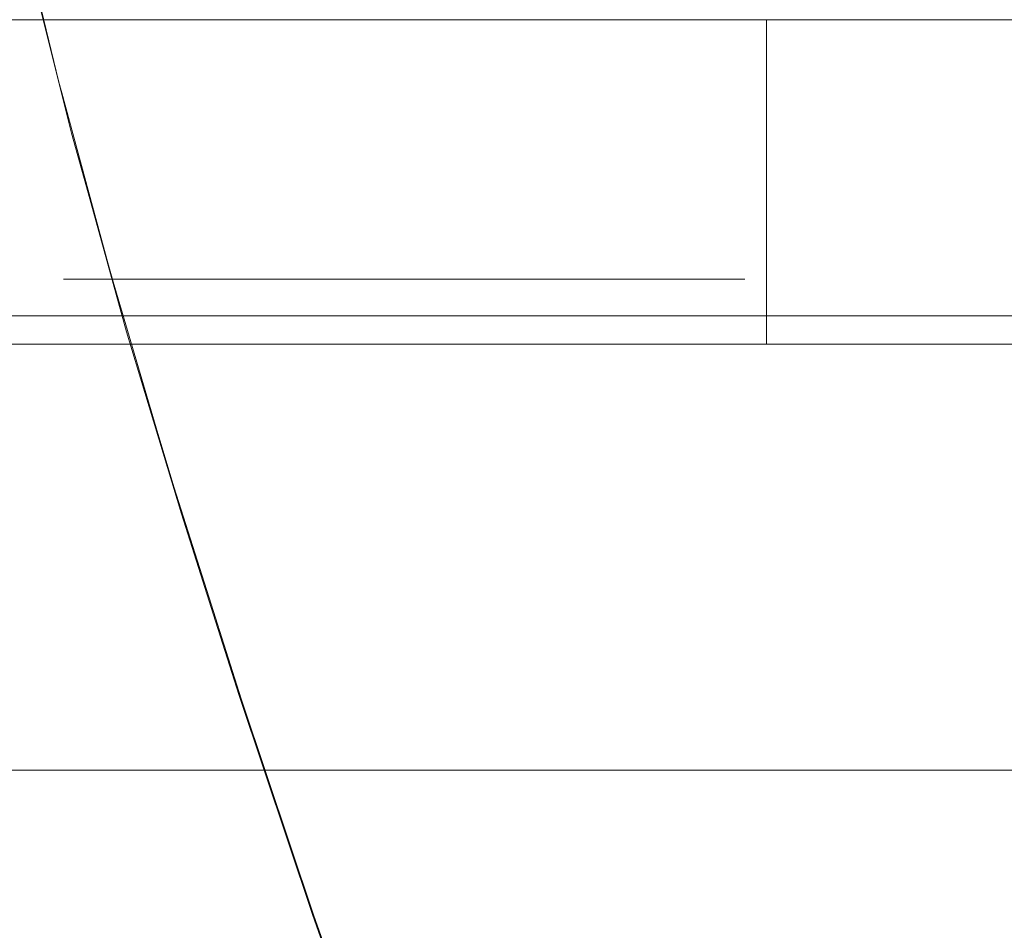
# Model space of a CAD drawing. Units: millimetres. Extents: x -4263 to 4775, y -7264 to 7280.
# Drawn here: x -1221 to -1206, y -3299 to -3285 of the extents above; entities that cross this region are included whole.
import ezdxf
from ezdxf.xclip import XClip

# ---------------------------------------------------------------- set-up
doc = ezdxf.new("R2010")
doc.units = ezdxf.units.MM
doc.header["$XCLIPFRAME"] = 0
for name, color, linetype, lineweight in [('EF-Slide-1200 Double-Slide', 7, 'Continuous', 5), ('EF-Slide-Top mount', 7, 'Continuous', 5), ('Equipment-2D', 7, 'Continuous', 5), ('None', 7, 'Continuous', 5)]:
    doc.layers.add(name, color=color, linetype=linetype, lineweight=lineweight)

# ---------------------------------------------------------------- blocks, each defined once
blk = doc.blocks.new('Group')
at = {"layer": 'EF-Slide-1200 Double-Slide', "color": 7, "linetype": 'Continuous', "lineweight": 5, "transparency": 33554687}
for points in [[(-1234.055, -3230), (-1190.196, -3230), (-1188.164, -3230.178), (-1186.284, -3230.714), (-1184.555, -3231.605), (-1182.979, -3232.854), (-1181.636, -3234.393), (-1180.677, -3236.091), (-1180.101, -3237.947), (-1179.91, -3239.962), (-1179.91, -3290), (-2129.91, -3290)], [(-1220.231, -3286.4), (-1220.819, -3283.977)], [(-1220.772, -3284.241), (-1220.035, -3287.187)], [(-1220.231, -3286.4)], [(-1220.185, -3286.566), (-1220.231, -3286.4)], [(-1219.475, -3289.183), (-1220.185, -3286.566)], [(-1220.035, -3287.187), (-1219.781, -3288.103)], [(-1220.035, -3287.187)], [(-1219.781, -3288.103), (-1219.187, -3290.244)], [(-1219.781, -3288.103)], [(-1219.475, -3289.183)], [(-1219.396, -3289.476), (-1219.475, -3289.183)], [(-1220.262, -3289.415)], [(-1220.262, -3289.415)], [(-1218.704, -3291.812), (-1219.396, -3289.476)], [(-2129.91, -3290), (-1179.91, -3290), (-1187.137, -3296.999), (-2122.682, -3296.999), (-2129.91, -3290)], [(-1219.187, -3290.244), (-1218.343, -3293.053)], [(-1218.455, -3292.651), (-1218.704, -3291.812)], [(-1219.375, -3292.021)], [(-1219.375, -3292.021)], [(-1220.264, -3292.321)], [(-1220.264, -3292.321)], [(-1217.886, -3294.443), (-1218.455, -3292.651)], [(-1218.455, -3292.651)], [(-1218.343, -3293.053), (-1217.817, -3294.704)], [(-1218.343, -3293.053)], [(-1217.423, -3295.901), (-1217.886, -3294.443)], [(-1217.817, -3294.704), (-1217.452, -3295.851)], [(-1217.817, -3294.704)], [(-1219.222, -3294.896)], [(-1219.222, -3294.896)], [(-1219.222, -3294.896)], [(-1219.991, -3295.18)], [(-1219.991, -3295.18)], [(-1220.747, -3295.474)], [(-1220.747, -3295.474)], [(-1217.452, -3295.851), (-1216.321, -3299.222)], [(-1217.423, -3295.901)], [(-1217.027, -3297.08), (-1217.423, -3295.901)], [(-2122.682, -3296.999), (-1187.137, -3296.999)], [(-1216.306, -3299.227), (-1217.027, -3297.08)], [(-1218.146, -3297.472)], [(-1218.146, -3297.472)], [(-1218.803, -3297.717)], [(-1218.803, -3297.717)], [(-1219.452, -3297.968)], [(-1219.452, -3297.968)], [(-1220.089, -3298.225)], [(-1220.709, -3298.484)], [(-1220.709, -3298.484)], [(-1216.321, -3299.222), (-1215.542, -3301.439)], [(-1216.306, -3299.227)], [(-1216.133, -3299.72), (-1216.306, -3299.227)]]:
    blk.add_lwpolyline(points, dxfattribs=at)
blk = doc.blocks.new('Group-1')
at = {"layer": 'EF-Slide-Top mount', "color": 7, "linetype": 'Continuous', "lineweight": 5, "transparency": 33554687}
for points in [[(-2134.91, -3285.437), (-1174.91, -3285.437)], [(-1174.91, -3285.437), (-2134.91, -3285.437)], [(-1209.325, -3285.437), (-2100.494, -3285.437)], [(-2100.494, -3290.437), (-2100.494, -3285.437), (-1209.325, -3285.437), (-1209.325, -3290.437), (-2100.494, -3290.437)], [(-1220.852, -3285.437), (-1220.665, -3285.437)], [(-1220.665, -3285.437), (-1220.852, -3285.437)], [(-1220.55, -3285.437), (-1220.851, -3285.437)], [(-1220.851, -3285.437), (-1220.55, -3285.437)], [(-1220.665, -3285.437), (-1220.213, -3285.437)], [(-1220.213, -3285.437), (-1220.665, -3285.437)], [(-1220.212, -3285.437), (-1220.55, -3285.437)], [(-1220.55, -3285.437), (-1220.212, -3285.437)], [(-1220.55, -3285.437)], [(-1220.213, -3285.437), (-1220.05, -3285.437)], [(-1220.05, -3285.437), (-1220.213, -3285.437)], [(-1219.936, -3285.437), (-1220.212, -3285.437)], [(-1220.212, -3285.437), (-1219.936, -3285.437)], [(-1220.05, -3285.437), (-1219.533, -3285.437)], [(-1219.533, -3285.437), (-1220.05, -3285.437)], [(-1219.532, -3285.437), (-1219.936, -3285.437)], [(-1219.936, -3285.437), (-1219.532, -3285.437)], [(-1219.936, -3285.437)], [(-1219.533, -3285.437), (-1219.407, -3285.437)], [(-1219.407, -3285.437), (-1219.533, -3285.437)], [(-1219.28, -3285.437), (-1219.532, -3285.437)], [(-1219.532, -3285.437), (-1219.28, -3285.437)], [(-1219.407, -3285.437), (-1218.817, -3285.437)], [(-1218.817, -3285.437), (-1219.407, -3285.437)], [(-1218.816, -3285.437), (-1219.28, -3285.437)], [(-1219.28, -3285.437), (-1218.816, -3285.437)], [(-1219.28, -3285.437)], [(-1218.817, -3285.437), (-1218.729, -3285.437)], [(-1218.729, -3285.437), (-1218.817, -3285.437)], [(-1218.627, -3285.437), (-1218.816, -3285.437)], [(-1218.816, -3285.437), (-1218.627, -3285.437)], [(-1218.729, -3285.437), (-1218.073, -3285.437)], [(-1218.073, -3285.437), (-1218.729, -3285.437)], [(-1218.071, -3285.437), (-1218.627, -3285.437)], [(-1218.627, -3285.437), (-1218.071, -3285.437)], [(-1218.627, -3285.437)], [(-1218.073, -3285.437), (-1218.032, -3285.437)], [(-1218.032, -3285.437), (-1218.073, -3285.437)], [(-1217.881, -3285.437), (-1218.071, -3285.437)], [(-1218.071, -3285.437), (-1217.881, -3285.437)], [(-1218.032, -3285.437), (-1217.322, -3285.437)], [(-1217.322, -3285.437), (-1218.032, -3285.437)], [(-1217.302, -3285.437), (-1217.881, -3285.437)], [(-1217.881, -3285.437), (-1217.302, -3285.437)], [(-1217.881, -3285.437)], [(-1217.322, -3285.437), (-1217.304, -3285.437)], [(-1217.304, -3285.437), (-1217.322, -3285.437)], [(-1217.304, -3285.437), (-1216.58, -3285.437)], [(-1216.58, -3285.437), (-1217.304, -3285.437)], [(-1217.152, -3285.437), (-1217.302, -3285.437)], [(-1217.302, -3285.437), (-1217.152, -3285.437)], [(-1216.515, -3285.437), (-1217.152, -3285.437)], [(-1217.152, -3285.437), (-1216.515, -3285.437)], [(-1217.152, -3285.437)], [(-1216.58, -3285.437), (-1216.516, -3285.437)], [(-1216.516, -3285.437), (-1216.58, -3285.437)], [(-1216.58, -3285.437)], [(-1216.516, -3285.437), (-1215.832, -3285.437)], [(-1215.832, -3285.437), (-1216.516, -3285.437)], [(-1216.41, -3285.437), (-1216.515, -3285.437)], [(-1216.515, -3285.437), (-1216.41, -3285.437)], [(-1215.715, -3285.437), (-1216.41, -3285.437)], [(-1216.41, -3285.437), (-1215.715, -3285.437)], [(-1216.41, -3285.437)], [(-1215.832, -3285.437), (-1215.715, -3285.437)], [(-1215.715, -3285.437), (-1215.832, -3285.437)], [(-1215.832, -3285.437)], [(-1215.715, -3285.437), (-1215.069, -3285.437)], [(-1215.645, -3285.437), (-1215.715, -3285.437)], [(-1215.715, -3285.437), (-1215.645, -3285.437)], [(-1215.069, -3285.437), (-1215.715, -3285.437)], [(-1214.91, -3285.437), (-1215.645, -3285.437)], [(-1215.645, -3285.437), (-1214.91, -3285.437)], [(-1215.645, -3285.437)], [(-1215.069, -3285.437), (-1214.91, -3285.437)], [(-1214.91, -3285.437), (-1215.069, -3285.437)], [(-1215.069, -3285.437)], [(-1214.91, -3285.437), (-1214.29, -3285.437)], [(-1214.622, -3285.437), (-1214.91, -3285.437)], [(-1214.91, -3285.437), (-1214.622, -3285.437)], [(-1214.29, -3285.437), (-1214.91, -3285.437)], [(-1214.104, -3285.437), (-1214.622, -3285.437)], [(-1214.622, -3285.437), (-1214.104, -3285.437)], [(-1214.622, -3285.437)], [(-1214.29, -3285.437), (-1214.104, -3285.437)], [(-1214.104, -3285.437), (-1214.29, -3285.437)], [(-1214.29, -3285.437)], [(-1214.104, -3285.437), (-1213.522, -3285.437)], [(-1213.865, -3285.437), (-1214.104, -3285.437)], [(-1214.104, -3285.437), (-1213.865, -3285.437)], [(-1213.522, -3285.437), (-1214.104, -3285.437)], [(-1213.304, -3285.437), (-1213.865, -3285.437)], [(-1213.865, -3285.437), (-1213.304, -3285.437)], [(-1213.865, -3285.437)], [(-1213.522, -3285.437), (-1213.304, -3285.437)], [(-1213.304, -3285.437), (-1213.522, -3285.437)], [(-1213.522, -3285.437)], [(-1213.304, -3285.437), (-1212.779, -3285.437)], [(-1213.119, -3285.437), (-1213.304, -3285.437)], [(-1213.304, -3285.437), (-1213.119, -3285.437)], [(-1212.779, -3285.437), (-1213.304, -3285.437)], [(-1212.516, -3285.437), (-1213.119, -3285.437)], [(-1213.119, -3285.437), (-1212.516, -3285.437)], [(-1213.119, -3285.437)], [(-1212.779, -3285.437), (-1212.517, -3285.437)], [(-1212.517, -3285.437), (-1212.779, -3285.437)], [(-1212.779, -3285.437)], [(-1212.517, -3285.437), (-1212.05, -3285.437)], [(-1212.05, -3285.437), (-1212.517, -3285.437)], [(-1212.376, -3285.437), (-1212.516, -3285.437)], [(-1212.516, -3285.437), (-1212.376, -3285.437)], [(-1211.747, -3285.437), (-1212.376, -3285.437)], [(-1212.376, -3285.437), (-1211.747, -3285.437)], [(-1212.376, -3285.437)], [(-1212.05, -3285.437), (-1211.749, -3285.437)], [(-1211.749, -3285.437), (-1212.05, -3285.437)], [(-1212.05, -3285.437)], [(-1211.749, -3285.437), (-1211.311, -3285.437)], [(-1211.311, -3285.437), (-1211.749, -3285.437)], [(-1211.676, -3285.437), (-1211.747, -3285.437)], [(-1211.747, -3285.437), (-1211.676, -3285.437)], [(-1211.001, -3285.437), (-1211.676, -3285.437)], [(-1211.676, -3285.437), (-1211.001, -3285.437)], [(-1211.676, -3285.437)], [(-1211.311, -3285.437), (-1211.003, -3285.437)], [(-1211.003, -3285.437), (-1211.311, -3285.437)], [(-1211.311, -3285.437)], [(-1211.003, -3285.437), (-1210.651, -3285.437)], [(-1210.651, -3285.437), (-1211.003, -3285.437)], [(-1210.976, -3285.437), (-1211.001, -3285.437)], [(-1211.001, -3285.437), (-1210.976, -3285.437)], [(-1210.304, -3285.437), (-1210.976, -3285.437)], [(-1210.976, -3285.437), (-1210.304, -3285.437)], [(-1210.976, -3285.437)], [(-1210.651, -3285.437), (-1210.288, -3285.437)], [(-1210.288, -3285.437), (-1210.651, -3285.437)], [(-1210.284, -3285.437), (-1210.304, -3285.437)], [(-1210.304, -3285.437), (-1210.284, -3285.437)], [(-1210.288, -3285.437), (-1209.987, -3285.437)], [(-1209.987, -3285.437), (-1210.288, -3285.437)], [(-1209.666, -3285.437), (-1210.284, -3285.437)], [(-1210.284, -3285.437), (-1209.666, -3285.437)], [(-1209.987, -3285.437), (-1209.607, -3285.437)], [(-1209.607, -3285.437), (-1209.987, -3285.437)], [(-1209.604, -3285.437), (-1209.666, -3285.437)], [(-1209.666, -3285.437), (-1209.604, -3285.437)], [(-1209.607, -3285.437), (-1209.366, -3285.437)], [(-1209.366, -3285.437), (-1209.607, -3285.437)], [(-1209.055, -3285.437), (-1209.604, -3285.437)], [(-1209.604, -3285.437), (-1209.055, -3285.437)], [(-1209.366, -3285.437), (-1208.968, -3285.437)], [(-1208.968, -3285.437), (-1209.366, -3285.437)], [(-1209.325, -3285.437)], [(-1209.325, -3285.437)], [(-1209.325, -3285.437)], [(-1209.325, -3285.437)], [(-1209.325, -3285.437)], [(-1209.325, -3285.437)], [(-1209.325, -3285.437)], [(-1209.325, -3285.437)], [(-1209.325, -3285.437)], [(-1208.98, -3285.437), (-1209.325, -3285.437)], [(-1209.325, -3285.437)], [(-1209.325, -3285.437)], [(-1209.325, -3285.437)], [(-1209.325, -3285.437)], [(-1209.325, -3285.437)], [(-1209.325, -3285.437)], [(-1209.325, -3285.437)], [(-1209.325, -3285.437)], [(-1209.325, -3285.437)], [(-1209.325, -3290.437), (-1209.325, -3285.437), (-1208.98, -3285.437)], [(-1208.966, -3285.437), (-1209.055, -3285.437)], [(-1209.055, -3285.437), (-1208.966, -3285.437)], [(-1208.857, -3285.437), (-1208.98, -3285.437)], [(-1208.98, -3285.437), (-1208.857, -3285.437)], [(-1208.968, -3285.437), (-1208.779, -3285.437)], [(-1208.779, -3285.437), (-1208.968, -3285.437)], [(-1208.49, -3285.437), (-1208.966, -3285.437)], [(-1208.966, -3285.437), (-1208.49, -3285.437)], [(-1207.144, -3285.437), (-1207.402, -3285.437), (-1208.857, -3285.437)], [(-1208.857, -3285.437), (-1207.402, -3285.437)], [(-1208.857, -3285.437)], [(-1208.779, -3285.437), (-1208.373, -3285.437)], [(-1208.373, -3285.437), (-1208.779, -3285.437)], [(-1208.373, -3285.437), (-1208.49, -3285.437)], [(-1208.49, -3285.437), (-1208.373, -3285.437)], [(-1207.981, -3285.437), (-1208.373, -3285.437)], [(-1208.373, -3285.437), (-1208.226, -3285.437)], [(-1208.373, -3285.437), (-1207.981, -3285.437)], [(-1208.226, -3285.437), (-1208.373, -3285.437)], [(-1208.226, -3285.437), (-1207.829, -3285.437)], [(-1207.829, -3285.437), (-1208.226, -3285.437)], [(-1207.831, -3285.437), (-1207.981, -3285.437)], [(-1207.981, -3285.437), (-1207.831, -3285.437)], [(-1207.516, -3285.437), (-1207.831, -3285.437)], [(-1207.831, -3285.437), (-1207.516, -3285.437)], [(-1207.829, -3285.437), (-1207.73, -3285.437)], [(-1207.73, -3285.437), (-1207.829, -3285.437)], [(-1207.73, -3285.437), (-1207.34, -3285.437)], [(-1207.34, -3285.437), (-1207.73, -3285.437)], [(-1207.345, -3285.437), (-1207.516, -3285.437)], [(-1207.516, -3285.437), (-1207.345, -3285.437)], [(-1207.402, -3285.437)], [(-1207.402, -3285.437), (-1207.144, -3285.437)], [(-1207.088, -3285.437), (-1207.345, -3285.437)], [(-1207.345, -3285.437), (-1207.088, -3285.437)], [(-1207.34, -3285.437), (-1207.299, -3285.437)], [(-1207.299, -3285.437), (-1207.34, -3285.437)], [(-1207.299, -3285.437), (-1206.912, -3285.437), (-1206.91, -3285.437)], [(-1206.912, -3285.437), (-1207.299, -3285.437)], [(-1205.448, -3285.437), (-1205.773, -3285.437), (-1207.144, -3285.437)], [(-1207.144, -3285.437), (-1205.773, -3285.437)], [(-1207.144, -3285.437)], [(-1206.919, -3285.437), (-1207.088, -3285.437)], [(-1207.088, -3285.437), (-1206.919, -3285.437)], [(-1207.088, -3285.437)], [(-1206.695, -3285.437), (-1206.919, -3285.437)], [(-1206.919, -3285.437), (-1206.695, -3285.437)], [(-1206.91, -3285.437), (-1206.912, -3285.437)], [(-1206.91, -3285.437), (-1206.558, -3285.437)], [(-1206.558, -3285.437), (-1206.91, -3285.437)], [(-1206.553, -3285.437), (-1206.695, -3285.437)], [(-1206.695, -3285.437), (-1206.553, -3285.437)], [(-1206.558, -3285.437), (-1206.547, -3285.437)], [(-1206.558, -3285.437)], [(-1206.547, -3285.437), (-1206.558, -3285.437)], [(-1206.373, -3285.437), (-1206.553, -3285.437)], [(-1206.553, -3285.437), (-1206.373, -3285.437)], [(-1206.547, -3285.437), (-1206.251, -3285.437)], [(-1206.251, -3285.437), (-1206.547, -3285.437)], [(-1206.247, -3285.437), (-1206.373, -3285.437)], [(-1206.373, -3285.437), (-1206.247, -3285.437)], [(-1206.251, -3285.437), (-1206.241, -3285.437)], [(-1206.241, -3285.437), (-1206.251, -3285.437)], [(-1206.251, -3285.437)], [(-1206.093, -3285.437), (-1206.247, -3285.437)], [(-1206.247, -3285.437), (-1206.093, -3285.437)], [(-1206.241, -3285.437), (-1206.001, -3285.437)], [(-1206.001, -3285.437), (-1206.241, -3285.437)], [(-1205.999, -3285.437), (-1206.093, -3285.437)], [(-1206.093, -3285.437), (-1205.999, -3285.437)], [(-1206.001, -3285.437), (-1205.993, -3285.437)], [(-1205.993, -3285.437), (-1206.001, -3285.437)], [(-1206.001, -3285.437)], [(-1205.89, -3285.437), (-1205.999, -3285.437)], [(-1205.999, -3285.437), (-1205.89, -3285.437)], [(-1205.993, -3285.437), (-1205.816, -3285.437)], [(-1205.816, -3285.437), (-1205.993, -3285.437)], [(-1205.817, -3285.437), (-1205.89, -3285.437)], [(-1205.89, -3285.437), (-1205.817, -3285.437)], [(-1205.753, -3285.437), (-1205.817, -3285.437)], [(-1205.817, -3285.437), (-1205.753, -3285.437)], [(-1205.816, -3285.437), (-1205.811, -3285.437)], [(-1205.811, -3285.437), (-1205.816, -3285.437)], [(-1205.816, -3285.437)], [(-1205.811, -3285.437), (-1205.705, -3285.437)], [(-1205.705, -3285.437), (-1205.811, -3285.437)], [(-1205.773, -3285.437)], [(-1205.773, -3285.437), (-1205.448, -3285.437)], [(-1205.704, -3285.437), (-1205.753, -3285.437)], [(-1205.753, -3285.437), (-1205.704, -3285.437)], [(-1205.705, -3285.437), (-1205.701, -3285.437)], [(-1205.701, -3285.437), (-1205.705, -3285.437)], [(-1205.705, -3285.437)], [(-1205.678, -3285.437), (-1205.704, -3285.437)], [(-1205.704, -3285.437), (-1205.678, -3285.437)], [(-1205.701, -3285.437), (-1205.661, -3285.437)], [(-1205.661, -3285.437), (-1205.701, -3285.437)], [(-1205.665, -3285.437), (-1205.678, -3285.437)], [(-1205.678, -3285.437), (-1205.665, -3285.437)], [(-1205.678, -3285.437)], [(-1205.661, -3285.437), (-1205.665, -3285.437)], [(-1205.665, -3285.437), (-1205.661, -3285.437)], [(-1205.661, -3285.437)], [(-1220.14, -3289.437), (-1220.16, -3289.437)], [(-1220.16, -3289.437)], [(-1220.16, -3289.437), (-1220.14, -3289.437)], [(-1220.14, -3289.437), (-1220.16, -3289.437)], [(-1220.16, -3289.437), (-1220.14, -3289.437)], [(-1220.08, -3289.437), (-1220.14, -3289.437)], [(-1220.14, -3289.437)], [(-1220.14, -3289.437), (-1220.08, -3289.437)], [(-1220.14, -3289.437)], [(-1220.14, -3289.437), (-1220.08, -3289.437)], [(-1220.08, -3289.437), (-1220.14, -3289.437)], [(-1220.14, -3289.437)], [(-1220.14, -3289.437)], [(-1219.981, -3289.437), (-1220.08, -3289.437)], [(-1220.08, -3289.437)], [(-1220.08, -3289.437), (-1219.981, -3289.437)], [(-1220.08, -3289.437)], [(-1220.08, -3289.437), (-1219.981, -3289.437)], [(-1219.981, -3289.437), (-1220.08, -3289.437)], [(-1220.08, -3289.437)], [(-1220.08, -3289.437)], [(-1219.843, -3289.437), (-1219.981, -3289.437)], [(-1219.981, -3289.437)], [(-1219.981, -3289.437), (-1219.843, -3289.437)], [(-1219.981, -3289.437)], [(-1219.981, -3289.437), (-1219.843, -3289.437)], [(-1219.843, -3289.437), (-1219.981, -3289.437)], [(-1219.981, -3289.437)], [(-1219.981, -3289.437)], [(-1219.668, -3289.437), (-1219.843, -3289.437)], [(-1219.843, -3289.437)], [(-1219.843, -3289.437), (-1219.668, -3289.437)], [(-1219.843, -3289.437)], [(-1219.843, -3289.437), (-1219.668, -3289.437)], [(-1219.668, -3289.437), (-1219.843, -3289.437)], [(-1219.843, -3289.437)], [(-1219.843, -3289.437)], [(-1219.456, -3289.437), (-1219.668, -3289.437)], [(-1219.668, -3289.437)], [(-1219.668, -3289.437), (-1219.456, -3289.437)], [(-1219.668, -3289.437)], [(-1219.668, -3289.437), (-1219.456, -3289.437)], [(-1219.456, -3289.437), (-1219.668, -3289.437)], [(-1219.668, -3289.437)], [(-1219.668, -3289.437)], [(-1219.21, -3289.437), (-1219.456, -3289.437)], [(-1219.456, -3289.437)], [(-1219.456, -3289.437), (-1219.21, -3289.437)], [(-1219.456, -3289.437)], [(-1219.456, -3289.437), (-1219.21, -3289.437)], [(-1219.21, -3289.437), (-1219.456, -3289.437)], [(-1219.456, -3289.437)], [(-1219.456, -3289.437)], [(-1218.931, -3289.437), (-1219.21, -3289.437)], [(-1219.21, -3289.437)], [(-1219.21, -3289.437), (-1218.931, -3289.437)], [(-1219.21, -3289.437)], [(-1219.21, -3289.437), (-1218.931, -3289.437)], [(-1218.931, -3289.437), (-1219.21, -3289.437)], [(-1219.21, -3289.437)], [(-1219.21, -3289.437)], [(-1218.622, -3289.437), (-1218.931, -3289.437)], [(-1218.931, -3289.437), (-1218.622, -3289.437)], [(-1218.931, -3289.437)], [(-1218.931, -3289.437)], [(-1218.931, -3289.437), (-1218.622, -3289.437)], [(-1218.931, -3289.437)], [(-1218.622, -3289.437), (-1218.931, -3289.437)], [(-1218.931, -3289.437)], [(-1218.931, -3289.437)], [(-1218.284, -3289.437), (-1218.622, -3289.437)], [(-1218.622, -3289.437), (-1218.284, -3289.437)], [(-1218.622, -3289.437)], [(-1218.622, -3289.437)], [(-1218.622, -3289.437), (-1218.284, -3289.437)], [(-1218.284, -3289.437), (-1218.622, -3289.437)], [(-1218.622, -3289.437)], [(-1218.622, -3289.437)], [(-1218.284, -3289.437), (-1217.921, -3289.437)], [(-1218.284, -3289.437)], [(-1217.921, -3289.437), (-1218.284, -3289.437)], [(-1218.284, -3289.437)], [(-1218.284, -3289.437), (-1217.921, -3289.437)], [(-1217.921, -3289.437), (-1218.284, -3289.437)], [(-1218.284, -3289.437)], [(-1218.284, -3289.437)], [(-1217.921, -3289.437)], [(-1217.921, -3289.437), (-1217.535, -3289.437)], [(-1217.921, -3289.437)], [(-1217.535, -3289.437), (-1217.921, -3289.437)], [(-1217.921, -3289.437), (-1217.535, -3289.437)], [(-1217.535, -3289.437), (-1217.921, -3289.437)], [(-1217.921, -3289.437)], [(-1217.921, -3289.437)], [(-1217.535, -3289.437)], [(-1217.535, -3289.437), (-1217.128, -3289.437)], [(-1217.535, -3289.437)], [(-1217.128, -3289.437), (-1217.535, -3289.437)], [(-1217.535, -3289.437), (-1217.128, -3289.437)], [(-1217.128, -3289.437), (-1217.535, -3289.437)], [(-1217.535, -3289.437)], [(-1217.535, -3289.437)], [(-1217.128, -3289.437)], [(-1217.128, -3289.437), (-1216.705, -3289.437)], [(-1217.128, -3289.437)], [(-1216.705, -3289.437), (-1217.128, -3289.437)], [(-1217.128, -3289.437), (-1216.705, -3289.437)], [(-1216.705, -3289.437), (-1217.128, -3289.437)], [(-1217.128, -3289.437)], [(-1217.128, -3289.437)], [(-1216.705, -3289.437)], [(-1216.705, -3289.437), (-1216.268, -3289.437)], [(-1216.705, -3289.437)], [(-1216.268, -3289.437), (-1216.705, -3289.437)], [(-1216.705, -3289.437), (-1216.268, -3289.437)], [(-1216.268, -3289.437), (-1216.705, -3289.437)], [(-1216.705, -3289.437)], [(-1216.705, -3289.437)], [(-1216.268, -3289.437)], [(-1216.268, -3289.437)], [(-1216.268, -3289.437), (-1215.821, -3289.437)], [(-1215.821, -3289.437), (-1216.268, -3289.437)], [(-1216.268, -3289.437), (-1215.821, -3289.437)], [(-1215.821, -3289.437), (-1216.268, -3289.437)], [(-1216.268, -3289.437)], [(-1216.268, -3289.437)], [(-1215.821, -3289.437)], [(-1215.821, -3289.437)], [(-1215.821, -3289.437), (-1215.367, -3289.437)], [(-1215.367, -3289.437), (-1215.821, -3289.437)], [(-1215.821, -3289.437), (-1215.367, -3289.437)], [(-1215.367, -3289.437), (-1215.821, -3289.437)], [(-1215.821, -3289.437)], [(-1215.821, -3289.437)], [(-1215.367, -3289.437)], [(-1215.367, -3289.437)], [(-1215.367, -3289.437), (-1214.91, -3289.437)], [(-1214.91, -3289.437), (-1215.367, -3289.437)], [(-1215.367, -3289.437), (-1214.91, -3289.437)], [(-1214.91, -3289.437), (-1215.367, -3289.437)], [(-1215.367, -3289.437)], [(-1215.367, -3289.437)], [(-1214.91, -3289.437)], [(-1214.91, -3289.437)], [(-1214.91, -3289.437), (-1214.452, -3289.437)], [(-1214.452, -3289.437), (-1214.91, -3289.437)], [(-1214.452, -3289.437), (-1214.91, -3289.437)], [(-1214.91, -3289.437), (-1214.452, -3289.437)], [(-1214.91, -3289.437)], [(-1214.91, -3289.437)], [(-1214.452, -3289.437)], [(-1214.452, -3289.437)], [(-1214.452, -3289.437), (-1213.998, -3289.437)], [(-1213.998, -3289.437), (-1214.452, -3289.437)], [(-1213.998, -3289.437), (-1214.452, -3289.437)], [(-1214.452, -3289.437), (-1213.998, -3289.437)], [(-1214.452, -3289.437)], [(-1214.452, -3289.437)], [(-1213.998, -3289.437)], [(-1213.998, -3289.437)], [(-1213.998, -3289.437), (-1213.551, -3289.437)], [(-1213.551, -3289.437), (-1213.998, -3289.437)], [(-1213.551, -3289.437), (-1213.998, -3289.437)], [(-1213.998, -3289.437), (-1213.551, -3289.437)], [(-1213.998, -3289.437)], [(-1213.998, -3289.437)], [(-1213.551, -3289.437)], [(-1213.551, -3289.437)], [(-1213.551, -3289.437), (-1213.114, -3289.437)], [(-1213.114, -3289.437), (-1213.551, -3289.437)], [(-1213.114, -3289.437), (-1213.551, -3289.437)], [(-1213.551, -3289.437), (-1213.114, -3289.437)], [(-1213.551, -3289.437)], [(-1213.551, -3289.437)], [(-1213.114, -3289.437)], [(-1213.114, -3289.437)], [(-1213.114, -3289.437), (-1212.691, -3289.437)], [(-1212.691, -3289.437), (-1213.114, -3289.437)], [(-1212.691, -3289.437), (-1213.114, -3289.437)], [(-1213.114, -3289.437), (-1212.691, -3289.437)], [(-1213.114, -3289.437)], [(-1213.114, -3289.437)], [(-1212.691, -3289.437)], [(-1212.285, -3289.437), (-1212.691, -3289.437)], [(-1212.691, -3289.437), (-1212.285, -3289.437)], [(-1212.691, -3289.437)], [(-1212.285, -3289.437), (-1212.691, -3289.437)], [(-1212.691, -3289.437), (-1212.285, -3289.437)], [(-1212.691, -3289.437)], [(-1212.691, -3289.437)], [(-1212.285, -3289.437)], [(-1211.898, -3289.437), (-1212.285, -3289.437)], [(-1212.285, -3289.437), (-1211.898, -3289.437)], [(-1212.285, -3289.437)], [(-1212.285, -3289.437)], [(-1211.898, -3289.437), (-1212.285, -3289.437)], [(-1212.285, -3289.437), (-1211.898, -3289.437)], [(-1212.285, -3289.437)], [(-1212.285, -3289.437)], [(-1211.535, -3289.437), (-1211.898, -3289.437)], [(-1211.898, -3289.437), (-1211.535, -3289.437)], [(-1211.898, -3289.437)], [(-1211.898, -3289.437)], [(-1211.898, -3289.437)], [(-1211.535, -3289.437), (-1211.898, -3289.437)], [(-1211.898, -3289.437), (-1211.535, -3289.437)], [(-1211.898, -3289.437)], [(-1211.898, -3289.437)], [(-1211.197, -3289.437), (-1211.535, -3289.437)], [(-1211.535, -3289.437), (-1211.197, -3289.437)], [(-1211.535, -3289.437)], [(-1211.535, -3289.437)], [(-1211.197, -3289.437), (-1211.535, -3289.437)], [(-1211.535, -3289.437), (-1211.197, -3289.437)], [(-1211.535, -3289.437)], [(-1211.535, -3289.437)], [(-1210.888, -3289.437), (-1211.197, -3289.437)], [(-1211.197, -3289.437), (-1210.888, -3289.437)], [(-1211.197, -3289.437)], [(-1211.197, -3289.437)], [(-1210.888, -3289.437), (-1211.197, -3289.437)], [(-1211.197, -3289.437), (-1210.888, -3289.437)], [(-1211.197, -3289.437)], [(-1211.197, -3289.437)], [(-1210.609, -3289.437), (-1210.888, -3289.437)], [(-1210.888, -3289.437), (-1210.609, -3289.437)], [(-1210.888, -3289.437)], [(-1210.888, -3289.437)], [(-1210.609, -3289.437), (-1210.888, -3289.437)], [(-1210.888, -3289.437), (-1210.609, -3289.437)], [(-1210.888, -3289.437)], [(-1210.888, -3289.437)], [(-1210.609, -3289.437), (-1210.363, -3289.437)], [(-1210.609, -3289.437)], [(-1210.363, -3289.437), (-1210.609, -3289.437)], [(-1210.609, -3289.437)], [(-1210.363, -3289.437), (-1210.609, -3289.437)], [(-1210.609, -3289.437), (-1210.363, -3289.437)], [(-1210.609, -3289.437)], [(-1210.609, -3289.437)], [(-1210.363, -3289.437)], [(-1210.151, -3289.437), (-1210.363, -3289.437)], [(-1210.363, -3289.437)], [(-1210.363, -3289.437), (-1210.151, -3289.437)], [(-1210.363, -3289.437)], [(-1210.151, -3289.437), (-1210.363, -3289.437)], [(-1210.363, -3289.437), (-1210.151, -3289.437)], [(-1210.363, -3289.437)], [(-1210.363, -3289.437)], [(-1209.976, -3289.437), (-1210.151, -3289.437)], [(-1210.151, -3289.437)], [(-1210.151, -3289.437), (-1209.976, -3289.437)], [(-1210.151, -3289.437)], [(-1209.976, -3289.437), (-1210.151, -3289.437)], [(-1210.151, -3289.437), (-1209.976, -3289.437)], [(-1210.151, -3289.437)], [(-1210.151, -3289.437)], [(-1209.838, -3289.437), (-1209.976, -3289.437)], [(-1209.976, -3289.437)], [(-1209.976, -3289.437), (-1209.838, -3289.437)], [(-1209.976, -3289.437)], [(-1209.838, -3289.437), (-1209.976, -3289.437)], [(-1209.976, -3289.437), (-1209.838, -3289.437)], [(-1209.976, -3289.437)], [(-1209.976, -3289.437)], [(-1209.739, -3289.437), (-1209.838, -3289.437)], [(-1209.838, -3289.437)], [(-1209.838, -3289.437), (-1209.739, -3289.437)], [(-1209.838, -3289.437)], [(-1209.739, -3289.437), (-1209.838, -3289.437)], [(-1209.838, -3289.437), (-1209.739, -3289.437)], [(-1209.838, -3289.437)], [(-1209.838, -3289.437)], [(-1209.679, -3289.437), (-1209.739, -3289.437)], [(-1209.739, -3289.437)], [(-1209.739, -3289.437), (-1209.679, -3289.437)], [(-1209.739, -3289.437)], [(-1209.679, -3289.437), (-1209.739, -3289.437)], [(-1209.739, -3289.437), (-1209.679, -3289.437)], [(-1209.739, -3289.437)], [(-1209.739, -3289.437)], [(-1209.679, -3289.437)], [(-1209.679, -3289.437), (-1209.66, -3289.437)], [(-1209.66, -3289.437), (-1209.679, -3289.437)], [(-1209.679, -3289.437)], [(-1209.66, -3289.437), (-1209.679, -3289.437)], [(-1209.679, -3289.437), (-1209.66, -3289.437)], [(-1209.679, -3289.437)], [(-1209.679, -3289.437)], [(-1209.66, -3289.437)], [(-1209.66, -3289.437)], [(-2134.91, -3290.437), (-1174.91, -3290.437), (-1174.91, -3290.433)], [(-1174.91, -3290.437), (-2134.91, -3290.437)], [(-2100.494, -3290.437), (-1209.325, -3290.437)], [(-1220.16, -3290.437), (-1220.158, -3290.437)], [(-1220.141, -3290.437), (-1220.16, -3290.437)], [(-1220.158, -3290.437), (-1220.16, -3290.437)], [(-1220.16, -3290.437), (-1220.141, -3290.437)], [(-1220.158, -3290.437)], [(-1220.158, -3290.437), (-1220.135, -3290.437)], [(-1220.135, -3290.437), (-1220.158, -3290.437)], [(-1220.137, -3290.437), (-1220.141, -3290.437)], [(-1220.141, -3290.437), (-1220.137, -3290.437)], [(-1220.089, -3290.437), (-1220.137, -3290.437)], [(-1220.137, -3290.437), (-1220.089, -3290.437)], [(-1220.135, -3290.437), (-1220.129, -3290.437)], [(-1220.129, -3290.437), (-1220.135, -3290.437)], [(-1220.129, -3290.437)], [(-1220.129, -3290.437), (-1220.072, -3290.437)], [(-1220.072, -3290.437), (-1220.129, -3290.437)], [(-1220.089, -3290.437)], [(-1220.072, -3290.437), (-1220.089, -3290.437)], [(-1220.089, -3290.437), (-1220.072, -3290.437)], [(-1220.072, -3290.437), (-1220.063, -3290.437)], [(-1220.002, -3290.437), (-1220.072, -3290.437)], [(-1220.072, -3290.437), (-1220.002, -3290.437)], [(-1220.063, -3290.437), (-1220.072, -3290.437)], [(-1220.063, -3290.437)], [(-1220.063, -3290.437), (-1219.969, -3290.437)], [(-1219.969, -3290.437), (-1220.063, -3290.437)], [(-1220.002, -3290.437)], [(-1219.967, -3290.437), (-1220.002, -3290.437)], [(-1220.002, -3290.437), (-1219.967, -3290.437)], [(-1219.969, -3290.437), (-1219.953, -3290.437)], [(-1219.953, -3290.437), (-1219.969, -3290.437)], [(-1219.876, -3290.437), (-1219.967, -3290.437)], [(-1219.967, -3290.437), (-1219.876, -3290.437)], [(-1219.953, -3290.437)], [(-1219.953, -3290.437), (-1219.828, -3290.437)], [(-1219.828, -3290.437), (-1219.953, -3290.437)], [(-1219.876, -3290.437)], [(-1219.827, -3290.437), (-1219.876, -3290.437)], [(-1219.876, -3290.437), (-1219.827, -3290.437)], [(-1219.828, -3290.437), (-1219.809, -3290.437)], [(-1219.809, -3290.437), (-1219.828, -3290.437)], [(-1219.701, -3290.437), (-1219.827, -3290.437)], [(-1219.827, -3290.437), (-1219.701, -3290.437)], [(-1219.809, -3290.437)], [(-1219.809, -3290.437), (-1219.654, -3290.437)], [(-1219.654, -3290.437), (-1219.809, -3290.437)], [(-1219.701, -3290.437)], [(-1219.654, -3290.437), (-1219.701, -3290.437)], [(-1219.701, -3290.437), (-1219.654, -3290.437)], [(-1219.654, -3290.437), (-1219.63, -3290.437)], [(-1219.514, -3290.437), (-1219.654, -3290.437)], [(-1219.654, -3290.437), (-1219.514, -3290.437)], [(-1219.63, -3290.437), (-1219.654, -3290.437)], [(-1219.63, -3290.437)], [(-1219.63, -3290.437), (-1219.447, -3290.437)], [(-1219.447, -3290.437), (-1219.63, -3290.437)], [(-1219.514, -3290.437)], [(-1219.445, -3290.437), (-1219.514, -3290.437)], [(-1219.514, -3290.437), (-1219.445, -3290.437)], [(-1219.447, -3290.437), (-1219.428, -3290.437)], [(-1219.428, -3290.437), (-1219.447, -3290.437)], [(-1219.286, -3290.437), (-1219.445, -3290.437)], [(-1219.445, -3290.437), (-1219.286, -3290.437)], [(-1219.428, -3290.437)], [(-1219.428, -3290.437), (-1219.206, -3290.437)], [(-1219.205, -3290.437), (-1219.206, -3290.437), (-1219.428, -3290.437)], [(-1219.286, -3290.437)], [(-1219.203, -3290.437), (-1219.286, -3290.437)], [(-1219.286, -3290.437), (-1219.203, -3290.437)], [(-1219.206, -3290.437), (-1219.205, -3290.437)], [(-1219.205, -3290.437), (-1218.959, -3290.437)], [(-1218.959, -3290.437), (-1219.205, -3290.437)], [(-1219.038, -3290.437), (-1219.203, -3290.437)], [(-1219.203, -3290.437), (-1219.038, -3290.437)], [(-1219.038, -3290.437)], [(-1218.927, -3290.437), (-1219.038, -3290.437)], [(-1219.038, -3290.437), (-1218.927, -3290.437)], [(-1218.959, -3290.437), (-1218.929, -3290.437)], [(-1218.929, -3290.437), (-1218.959, -3290.437)], [(-1218.929, -3290.437), (-1218.685, -3290.437)], [(-1218.685, -3290.437), (-1218.929, -3290.437)], [(-1218.767, -3290.437), (-1218.927, -3290.437)], [(-1218.927, -3290.437), (-1218.767, -3290.437)], [(-1218.767, -3290.437)], [(-1218.619, -3290.437), (-1218.767, -3290.437)], [(-1218.767, -3290.437), (-1218.619, -3290.437)], [(-1218.685, -3290.437), (-1218.62, -3290.437)], [(-1218.62, -3290.437), (-1218.685, -3290.437)], [(-1218.62, -3290.437), (-1218.383, -3290.437)], [(-1218.383, -3290.437), (-1218.62, -3290.437)], [(-1218.474, -3290.437), (-1218.619, -3290.437)], [(-1218.619, -3290.437), (-1218.474, -3290.437)], [(-1218.281, -3290.437), (-1218.474, -3290.437)], [(-1218.474, -3290.437), (-1218.281, -3290.437)], [(-1218.383, -3290.437), (-1218.281, -3290.437)], [(-1218.281, -3290.437), (-1218.383, -3290.437)], [(-1218.281, -3290.437), (-1218.055, -3290.437)], [(-1218.16, -3290.437), (-1218.281, -3290.437)], [(-1218.281, -3290.437), (-1218.16, -3290.437)], [(-1218.055, -3290.437), (-1218.281, -3290.437)], [(-1217.916, -3290.437), (-1218.16, -3290.437)], [(-1218.16, -3290.437), (-1217.916, -3290.437)], [(-1218.055, -3290.437), (-1217.916, -3290.437)], [(-1217.916, -3290.437), (-1218.055, -3290.437)], [(-1217.916, -3290.437), (-1217.695, -3290.437)], [(-1217.825, -3290.437), (-1217.916, -3290.437)], [(-1217.916, -3290.437), (-1217.825, -3290.437)], [(-1217.695, -3290.437), (-1217.916, -3290.437)], [(-1217.529, -3290.437), (-1217.825, -3290.437)], [(-1217.825, -3290.437), (-1217.529, -3290.437)], [(-1217.695, -3290.437), (-1217.528, -3290.437)], [(-1217.695, -3290.437)], [(-1217.695, -3290.437)], [(-1217.695, -3290.437)], [(-1217.695, -3290.437)], [(-1217.695, -3290.437)], [(-1217.695, -3290.437)], [(-1217.528, -3290.437), (-1217.695, -3290.437)], [(-1217.695, -3290.437)], [(-1217.462, -3290.437), (-1217.529, -3290.437)], [(-1217.529, -3290.437), (-1217.462, -3290.437)], [(-1217.528, -3290.437), (-1217.296, -3290.437)], [(-1217.296, -3290.437), (-1217.528, -3290.437)], [(-1217.122, -3290.437), (-1217.462, -3290.437)], [(-1217.462, -3290.437), (-1217.122, -3290.437)], [(-1217.296, -3290.437), (-1217.121, -3290.437)], [(-1217.121, -3290.437), (-1217.296, -3290.437)], [(-1217.064, -3290.437), (-1217.122, -3290.437)], [(-1217.122, -3290.437), (-1217.064, -3290.437)], [(-1217.121, -3290.437), (-1216.895, -3290.437)], [(-1216.895, -3290.437), (-1217.121, -3290.437)], [(-1216.699, -3290.437), (-1217.064, -3290.437)], [(-1217.064, -3290.437), (-1216.699, -3290.437)], [(-1216.895, -3290.437), (-1216.699, -3290.437)], [(-1216.699, -3290.437), (-1216.895, -3290.437)], [(-1216.699, -3290.437), (-1216.454, -3290.437)], [(-1216.643, -3290.437), (-1216.699, -3290.437)], [(-1216.454, -3290.437), (-1216.699, -3290.437)], [(-1216.699, -3290.437), (-1216.643, -3290.437)], [(-1216.265, -3290.437), (-1216.643, -3290.437)], [(-1216.643, -3290.437), (-1216.265, -3290.437)], [(-1216.454, -3290.437), (-1216.264, -3290.437)], [(-1216.264, -3290.437), (-1216.454, -3290.437)], [(-1216.203, -3290.437), (-1216.265, -3290.437)], [(-1216.265, -3290.437), (-1216.203, -3290.437)], [(-1216.264, -3290.437), (-1216.035, -3290.437)], [(-1216.035, -3290.437), (-1216.264, -3290.437)], [(-1215.82, -3290.437), (-1216.203, -3290.437)], [(-1216.203, -3290.437), (-1215.82, -3290.437)], [(-1216.035, -3290.437), (-1215.819, -3290.437)], [(-1215.819, -3290.437), (-1216.035, -3290.437)], [(-1215.763, -3290.437), (-1215.82, -3290.437)], [(-1215.82, -3290.437), (-1215.763, -3290.437)], [(-1215.819, -3290.437), (-1215.629, -3290.437)], [(-1215.629, -3290.437), (-1215.819, -3290.437)], [(-1215.367, -3290.437), (-1215.763, -3290.437)], [(-1215.763, -3290.437), (-1215.367, -3290.437)], [(-1215.629, -3290.437)], [(-1215.629, -3290.437), (-1215.367, -3290.437)], [(-1215.367, -3290.437), (-1215.629, -3290.437)], [(-1215.367, -3290.437), (-1215.227, -3290.437)], [(-1215.339, -3290.437), (-1215.367, -3290.437)], [(-1215.227, -3290.437), (-1215.367, -3290.437)], [(-1215.367, -3290.437), (-1215.339, -3290.437)], [(-1214.924, -3290.437), (-1215.339, -3290.437)], [(-1215.339, -3290.437), (-1214.924, -3290.437)], [(-1215.227, -3290.437)], [(-1215.227, -3290.437), (-1214.909, -3290.437)], [(-1214.909, -3290.437), (-1215.227, -3290.437)], [(-1215.227, -3290.437)], [(-1215.227, -3290.437)], [(-1215.227, -3290.437)], [(-1215.227, -3290.437)], [(-1215.227, -3290.437)], [(-1215.227, -3290.437)], [(-1214.91, -3290.437), (-1214.924, -3290.437)], [(-1214.924, -3290.437), (-1214.91, -3290.437)], [(-1214.517, -3290.437), (-1214.91, -3290.437)], [(-1214.91, -3290.437), (-1214.517, -3290.437)], [(-1214.909, -3290.437), (-1214.819, -3290.437)], [(-1214.819, -3290.437), (-1214.909, -3290.437)], [(-1214.819, -3290.437)], [(-1214.819, -3290.437), (-1214.452, -3290.437)], [(-1214.452, -3290.437), (-1214.819, -3290.437)], [(-1214.517, -3290.437)], [(-1214.452, -3290.437), (-1214.517, -3290.437)], [(-1214.517, -3290.437), (-1214.452, -3290.437)], [(-1214.452, -3290.437), (-1214.403, -3290.437)], [(-1214.116, -3290.437), (-1214.452, -3290.437)], [(-1214.452, -3290.437), (-1214.116, -3290.437)], [(-1214.403, -3290.437), (-1214.452, -3290.437)], [(-1214.403, -3290.437)], [(-1214.403, -3290.437), (-1213.999, -3290.437)], [(-1213.999, -3290.437), (-1214.403, -3290.437)], [(-1214.116, -3290.437)], [(-1214, -3290.437), (-1214.116, -3290.437)], [(-1214.116, -3290.437), (-1214, -3290.437)], [(-1213.708, -3290.437), (-1214, -3290.437)], [(-1214, -3290.437), (-1213.708, -3290.437)], [(-1213.999, -3290.437), (-1213.977, -3290.437)], [(-1213.977, -3290.437), (-1213.999, -3290.437)], [(-1213.977, -3290.437)], [(-1213.977, -3290.437), (-1213.553, -3290.437)], [(-1213.553, -3290.437), (-1213.977, -3290.437)], [(-1213.708, -3290.437)], [(-1213.555, -3290.437), (-1213.708, -3290.437)], [(-1213.708, -3290.437), (-1213.555, -3290.437)], [(-1213.286, -3290.437), (-1213.555, -3290.437)], [(-1213.555, -3290.437), (-1213.286, -3290.437)], [(-1213.553, -3290.437), (-1213.533, -3290.437)], [(-1213.533, -3290.437), (-1213.553, -3290.437)], [(-1213.553, -3290.437)], [(-1213.533, -3290.437)], [(-1213.533, -3290.437), (-1213.118, -3290.437)], [(-1213.533, -3290.437)], [(-1213.118, -3290.437), (-1213.533, -3290.437)], [(-1213.286, -3290.437)], [(-1213.12, -3290.437), (-1213.286, -3290.437)], [(-1213.286, -3290.437), (-1213.12, -3290.437)], [(-1212.837, -3290.437), (-1213.12, -3290.437)], [(-1213.12, -3290.437), (-1212.837, -3290.437)], [(-1213.118, -3290.437), (-1213.1, -3290.437)], [(-1213.1, -3290.437), (-1213.118, -3290.437)], [(-1213.1, -3290.437)], [(-1213.1, -3290.437), (-1212.696, -3290.437)], [(-1212.696, -3290.437), (-1213.1, -3290.437)], [(-1212.837, -3290.437)], [(-1212.698, -3290.437), (-1212.837, -3290.437)], [(-1212.837, -3290.437), (-1212.698, -3290.437)], [(-1212.444, -3290.437), (-1212.698, -3290.437)], [(-1212.698, -3290.437), (-1212.444, -3290.437)], [(-1212.696, -3290.437), (-1212.679, -3290.437)], [(-1212.679, -3290.437), (-1212.696, -3290.437)], [(-1212.679, -3290.437)], [(-1212.679, -3290.437), (-1212.288, -3290.437)], [(-1212.288, -3290.437), (-1212.679, -3290.437)], [(-1212.444, -3290.437)], [(-1212.291, -3290.437), (-1212.444, -3290.437)], [(-1212.444, -3290.437), (-1212.291, -3290.437)], [(-1212.054, -3290.437), (-1212.291, -3290.437)], [(-1212.291, -3290.437), (-1212.054, -3290.437)], [(-1212.288, -3290.437), (-1212.288, -3290.437)], [(-1212.288, -3290.437), (-1211.931, -3290.437)], [(-1212.288, -3290.437), (-1212.288, -3290.437)], [(-1211.931, -3290.437), (-1212.288, -3290.437)], [(-1212.054, -3290.437)], [(-1211.903, -3290.437), (-1212.054, -3290.437)], [(-1212.054, -3290.437), (-1211.903, -3290.437)], [(-1211.931, -3290.437), (-1211.901, -3290.437)], [(-1211.901, -3290.437), (-1211.931, -3290.437)], [(-1211.7, -3290.437), (-1211.903, -3290.437)], [(-1211.903, -3290.437), (-1211.7, -3290.437)], [(-1211.901, -3290.437), (-1211.601, -3290.437)], [(-1211.601, -3290.437), (-1211.901, -3290.437)], [(-1211.7, -3290.437)], [(-1211.539, -3290.437), (-1211.7, -3290.437)], [(-1211.7, -3290.437), (-1211.539, -3290.437)], [(-1211.601, -3290.437), (-1211.537, -3290.437)], [(-1211.537, -3290.437), (-1211.601, -3290.437)], [(-1211.377, -3290.437), (-1211.539, -3290.437)], [(-1211.539, -3290.437), (-1211.377, -3290.437)], [(-1211.537, -3290.437), (-1211.29, -3290.437)], [(-1211.29, -3290.437), (-1211.537, -3290.437)], [(-1211.2, -3290.437), (-1211.377, -3290.437)], [(-1211.377, -3290.437), (-1211.2, -3290.437)], [(-1211.29, -3290.437), (-1211.2, -3290.437)], [(-1211.2, -3290.437), (-1211.29, -3290.437)], [(-1211.2, -3290.437), (-1211, -3290.437)], [(-1211.08, -3290.437), (-1211.2, -3290.437)], [(-1211, -3290.437), (-1211.2, -3290.437)], [(-1211.2, -3290.437), (-1211.08, -3290.437)], [(-1210.891, -3290.437), (-1211.08, -3290.437)], [(-1211.08, -3290.437), (-1210.891, -3290.437)], [(-1211, -3290.437), (-1210.892, -3290.437)], [(-1210.892, -3290.437), (-1211, -3290.437)], [(-1210.892, -3290.437), (-1210.734, -3290.437)], [(-1210.734, -3290.437), (-1210.892, -3290.437)], [(-1210.811, -3290.437), (-1210.891, -3290.437)], [(-1210.891, -3290.437), (-1210.811, -3290.437)], [(-1210.614, -3290.437), (-1210.811, -3290.437)], [(-1210.811, -3290.437), (-1210.614, -3290.437)], [(-1210.734, -3290.437), (-1210.616, -3290.437)], [(-1210.616, -3290.437), (-1210.734, -3290.437)], [(-1210.616, -3290.437), (-1210.489, -3290.437)], [(-1210.489, -3290.437), (-1210.616, -3290.437)], [(-1210.57, -3290.437), (-1210.614, -3290.437)], [(-1210.614, -3290.437), (-1210.57, -3290.437)], [(-1210.372, -3290.437), (-1210.57, -3290.437)], [(-1210.57, -3290.437), (-1210.372, -3290.437)], [(-1210.489, -3290.437)], [(-1210.489, -3290.437), (-1210.374, -3290.437)], [(-1210.374, -3290.437), (-1210.489, -3290.437)], [(-1210.374, -3290.437), (-1210.266, -3290.437)], [(-1210.266, -3290.437), (-1210.374, -3290.437)], [(-1210.351, -3290.437), (-1210.372, -3290.437)], [(-1210.372, -3290.437), (-1210.351, -3290.437)], [(-1210.163, -3290.437), (-1210.351, -3290.437)], [(-1210.351, -3290.437), (-1210.163, -3290.437)], [(-1210.266, -3290.437)], [(-1210.266, -3290.437), (-1210.166, -3290.437)], [(-1210.166, -3290.437), (-1210.266, -3290.437)], [(-1210.166, -3290.437), (-1210.082, -3290.437)], [(-1210.082, -3290.437), (-1210.166, -3290.437)], [(-1210.153, -3290.437), (-1210.163, -3290.437)], [(-1210.163, -3290.437), (-1210.153, -3290.437)], [(-1210.163, -3290.437)], [(-1210.163, -3290.437)], [(-1209.989, -3290.437), (-1210.153, -3290.437)], [(-1210.153, -3290.437), (-1209.989, -3290.437)], [(-1210.082, -3290.437)], [(-1210.082, -3290.437), (-1209.993, -3290.437)], [(-1209.993, -3290.437), (-1210.082, -3290.437)], [(-1209.993, -3290.437), (-1209.917, -3290.437)], [(-1209.917, -3290.437), (-1209.993, -3290.437)], [(-1209.981, -3290.437), (-1209.989, -3290.437)], [(-1209.989, -3290.437), (-1209.981, -3290.437)], [(-1209.849, -3290.437), (-1209.981, -3290.437)], [(-1209.981, -3290.437), (-1209.849, -3290.437)], [(-1209.917, -3290.437)], [(-1209.917, -3290.437), (-1209.852, -3290.437)], [(-1209.852, -3290.437), (-1209.917, -3290.437)], [(-1209.852, -3290.437), (-1209.799, -3290.437)], [(-1209.799, -3290.437), (-1209.852, -3290.437)], [(-1209.842, -3290.437), (-1209.849, -3290.437)], [(-1209.849, -3290.437), (-1209.842, -3290.437)], [(-1209.745, -3290.437), (-1209.842, -3290.437)], [(-1209.842, -3290.437), (-1209.745, -3290.437)], [(-1209.799, -3290.437)], [(-1209.799, -3290.437), (-1209.748, -3290.437)], [(-1209.748, -3290.437), (-1209.799, -3290.437)], [(-1209.748, -3290.437), (-1209.718, -3290.437)], [(-1209.718, -3290.437), (-1209.748, -3290.437)], [(-1209.741, -3290.437), (-1209.745, -3290.437)], [(-1209.745, -3290.437), (-1209.741, -3290.437)], [(-1209.682, -3290.437), (-1209.741, -3290.437)], [(-1209.741, -3290.437), (-1209.682, -3290.437)], [(-1209.718, -3290.437)], [(-1209.718, -3290.437), (-1209.684, -3290.437)], [(-1209.684, -3290.437), (-1209.718, -3290.437)], [(-1209.684, -3290.437), (-1209.672, -3290.437)], [(-1209.672, -3290.437), (-1209.684, -3290.437)], [(-1209.682, -3290.437), (-1209.682, -3290.437)], [(-1209.66, -3290.437), (-1209.682, -3290.437)], [(-1209.682, -3290.437), (-1209.682, -3290.437)], [(-1209.682, -3290.437), (-1209.66, -3290.437)], [(-1209.672, -3290.437)], [(-1209.672, -3290.437), (-1209.661, -3290.437)], [(-1209.661, -3290.437), (-1209.672, -3290.437)], [(-1209.661, -3290.437), (-1209.66, -3290.437)], [(-1209.66, -3290.437), (-1209.661, -3290.437)], [(-1209.66, -3290.437)], [(-1208.857, -3290.437), (-1209.325, -3290.437)], [(-1209.325, -3290.437)], [(-1209.325, -3290.437)], [(-1209.325, -3290.437)], [(-1209.325, -3290.437)], [(-1209.325, -3290.437)], [(-1209.325, -3290.437)], [(-1209.325, -3290.437)], [(-1209.325, -3290.437)], [(-1209.325, -3290.437)], [(-1209.325, -3290.437)], [(-1209.325, -3290.437)], [(-1209.325, -3290.437)], [(-1209.325, -3290.437)], [(-1209.325, -3290.437)], [(-1209.325, -3290.437)], [(-1209.325, -3290.437)], [(-1209.325, -3290.437)], [(-1209.325, -3290.437)], [(-1209.325, -3290.437)], [(-1209.325, -3290.437), (-1208.857, -3290.437)], [(-1209.325, -3290.437)], [(-1209.325, -3290.437)], [(-1209.325, -3290.437)], [(-1209.325, -3290.437)], [(-1208.857, -3290.437)], [(-1207.745, -3290.437), (-1208.857, -3290.437)], [(-1208.857, -3290.437), (-1207.745, -3290.437), (-1207.145, -3290.437)], [(-1207.745, -3290.437)], [(-1207.145, -3290.437), (-1207.745, -3290.437)], [(-1207.145, -3290.437)], [(-1206.097, -3290.437), (-1207.145, -3290.437)], [(-1207.145, -3290.437), (-1206.097, -3290.437)], [(-1206.097, -3290.437)], [(-1205.449, -3290.437), (-1206.097, -3290.437)], [(-1206.097, -3290.437), (-1205.449, -3290.437)]]:
    blk.add_lwpolyline(points, dxfattribs=at)
blk = doc.blocks.new('Group-8')
at = {"layer": 'EF-Slide-Top mount', "color": 7, "transparency": 33554687}
blk.add_blockref('Group-1', (0, 0), dxfattribs=at)
blk = doc.blocks.new('_Design Layer-1 (3D)')
at = {"layer": 'Equipment-2D', "transparency": 33554687}
blk.add_rational_spline([(-2146.91, -3285.591), (-2149.91, -3285.591), (-2149.91, -3282.591), (-2149.91, -3187.795), (-2149.91, -3093), (-2149.91, -3090), (-2146.91, -3090), (-2127.41, -3090), (-2107.91, -3090), (-2104.91, -3090), (-2104.91, -3087), (-2104.91, -3067.5), (-2104.91, -3048), (-2104.91, -3045), (-2101.91, -3045), (-1654.91, -3045), (-1207.91, -3045), (-1204.91, -3045), (-1204.91, -3048), (-1204.91, -3067.5), (-1204.91, -3087), (-1204.91, -3090), (-1201.91, -3090), (-1182.41, -3090), (-1162.91, -3090), (-1159.91, -3090), (-1159.91, -3093), (-1159.91, -3187.795), (-1159.91, -3282.591), (-1159.91, -3285.591), (-1162.91, -3285.591)], [1, 0.707106781187, 1, 1, 1, 0.707106781187, 1, 1, 1, 0.707106781187, 1, 1, 1, 0.707106781186, 1, 1, 1, 0.707106781187, 1, 1, 1, 0.707106781187, 1, 1, 1, 0.707106781187, 1, 1, 1, 0.707106781187, 1], degree=2, knots=[0, 0, 0, 0.0006645, 0.0006645, 0.0303586, 0.0303586, 0.0310231, 0.0310231, 0.0371314, 0.0371314, 0.0377959, 0.0377959, 0.0439041, 0.0439041, 0.0445686, 0.0445686, 0.184589, 0.184589, 0.1852535, 0.1852535, 0.1913617, 0.1913617, 0.1920262, 0.1920262, 0.1981345, 0.1981345, 0.198799, 0.198799, 0.2284931, 0.2284931, 0.2291576, 0.2291576, 0.2291576], dxfattribs=at)
at = {"layer": 'EF-Slide-1200 Double-Slide', "color": 7, "transparency": 33554687}
blk.add_blockref('Group', (0, 0), dxfattribs=at)
at = {"layer": 'None', "color": 7, "transparency": 33554687}
blk.add_blockref('Group-8', (0, 0), dxfattribs=at)

msp = doc.modelspace()

# ---------------------------------------------------------------- block references
at = {"layer": 'None', "color": 7, "transparency": 33554687}
ref = msp.add_blockref('_Design Layer-1 (3D)', (0, 0), dxfattribs=at)
XClip(ref).set_block_clipping_path([(-5592.2317983452, -8588.002411649), (7357.7682016548, 8361.997588351)])

doc.saveas('drawing.dxf')
